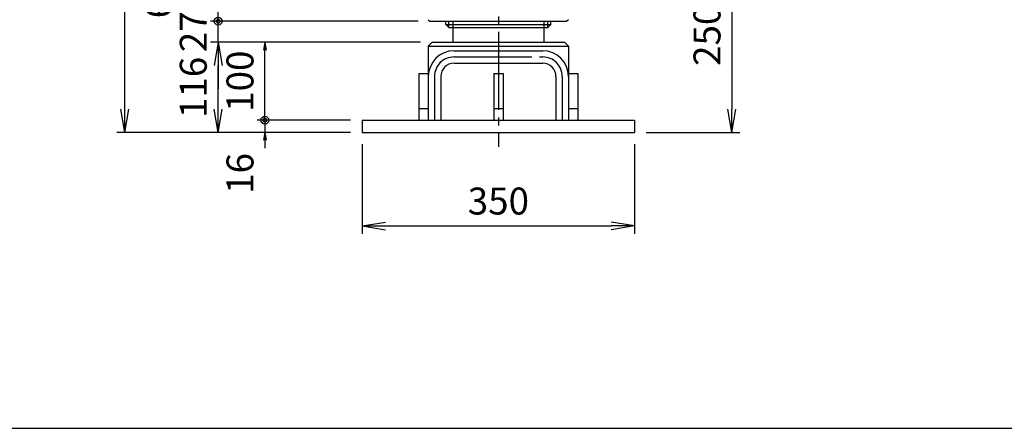
# Model space of a CAD drawing. Extents: x 10 to 410, y 10 to 287.
# Drawn here: x 136 to 263, y 10 to 63 of the extents above; entities that cross this region are included whole.
import ezdxf

# ---------------------------------------------------------------- set-up
doc = ezdxf.new("R2010")
doc.units = 0
doc.linetypes.add('EXLTYPE3', pattern=[13, 10, -1, 1, -1])
doc.layers.get('0').update_dxf_attribs({"linetype": 'CONTINUOUS'})
doc.layers.get('DEFPOINTS').update_dxf_attribs({"linetype": 'CONTINUOUS'})
doc.layers.add('図面枠', color=7, linetype='CONTINUOUS')
doc.layers.add('Ｓ_１_１', color=7, linetype='CONTINUOUS')
doc.styles.add('EXCADDIM1', font='msgothic.ttc')
doc.styles.get("Standard").update_dxf_attribs({"font": 'monotxt', "bigfont": 'extfont'})
doc.dimstyles.new('ISO-25', dxfattribs={"dimtxt": 2.5, "dimasz": 2.5, "dimexe": 1.25, "dimexo": 0.625, "dimtad": 1, "dimtxsty": 'STANDARD', "dimcen": 2.5, "dimazin": 3, "dimtfac": 1, "dimtmove": 0, "dimatfit": 3})

# ---------------------------------------------------------------- blocks, each defined once
blk = doc.blocks.new('EX_NORM')
at = {"color": 0, "linetype": 'CONTINUOUS'}
for q in [(-1, 0.167), (-1, 0), (-1, -0.167)]:
    blk.add_line((0, 0), q, dxfattribs=at)
blk = doc.blocks.new('*D22')
at = {"layer": 'DEFPOINTS', "color": 0}
for p in [(150, 207.7), (190.8, 207.7), (180.5, 48)]:
    blk.add_point(p, dxfattribs=at)
at = {"layer": 'Ｓ_１_１', "color": 2, "linetype": 'CONTINUOUS'}
for p, q in [((189.3, 207.7), (149, 207.7)), ((150, 51), (150, 204.7)), ((179, 48), (149, 48))]:
    blk.add_line(p, q, dxfattribs=at)
at = {"layer": 'Ｓ_１_１', "color": 2, "xscale": 3, "yscale": 3, "zscale": 3}
for p, rotation in [((150, 207.7), 90), ((150, 48), 270)]:
    blk.add_blockref('EX_NORM', p, dxfattribs=dict(at, rotation=rotation))
at = {"layer": 'Ｓ_１_１', "color": 2, "insert": (147.25, 127.85), "char_height": 3.464, "attachment_point": 5, "rotation": 90, "style": 'EXCADDIM1'}
blk.add_mtext('2780', dxfattribs=at)
blk = doc.blocks.new('EX_BCIR')
at = {"color": 0, "linetype": 'CONTINUOUS'}
blk.add_line((0, 0), (-1, 0), dxfattribs=at)
for radius in [0.5, 0.25]:
    blk.add_circle((0, 0), radius, dxfattribs=at)
blk = doc.blocks.new('*D24')
at = {"layer": 'DEFPOINTS', "color": 0}
for p in [(168, 59.6), (189.5, 59.6), (180.5, 49.6)]:
    blk.add_point(p, dxfattribs=at)
at = {"layer": 'Ｓ_１_１', "color": 2, "linetype": 'CONTINUOUS'}
for p, q in [((168, 50.6), (168, 58.6)), ((179, 49.6), (167, 49.6))]:
    blk.add_line(p, q, dxfattribs=at)
at = {"layer": 'Ｓ_１_１', "color": 2}
for name, p, rotation in [('EX_NORM', (168, 59.6), 90), ('EX_BCIR', (168, 49.6), 270)]:
    blk.add_blockref(name, p, dxfattribs=dict(at, rotation=rotation))
at = {"layer": 'Ｓ_１_１', "color": 2, "insert": (165.25, 54.6), "char_height": 3.464, "attachment_point": 5, "rotation": 90, "style": 'EXCADDIM1'}
blk.add_mtext('100', dxfattribs=at)
blk = doc.blocks.new('*D28')
at = {"layer": 'DEFPOINTS', "color": 0}
for p in [(226.4, 73), (215.5, 48), (228, 48)]:
    blk.add_point(p, dxfattribs=at)
at = {"layer": 'Ｓ_１_１', "color": 2, "linetype": 'CONTINUOUS'}
for p, q in [((228, 70), (228, 51)), ((217, 48), (229, 48))]:
    blk.add_line(p, q, dxfattribs=at)
at = {"layer": 'Ｓ_１_１', "color": 2, "xscale": 3, "yscale": 3, "zscale": 3}
for p, rotation in [((228, 73), 90), ((228, 48), 270)]:
    blk.add_blockref('EX_NORM', p, dxfattribs=dict(at, rotation=rotation))
at = {"layer": 'Ｓ_１_１', "color": 2, "insert": (225.25, 60.5), "char_height": 3.464, "attachment_point": 5, "rotation": 90, "style": 'EXCADDIM1'}
blk.add_mtext('250', dxfattribs=at)
blk = doc.blocks.new('*D39')
at = {"layer": 'DEFPOINTS', "color": 0}
for p in [(180.5, 49.6), (168, 48), (180.5, 48)]:
    blk.add_point(p, dxfattribs=at)
at = {"layer": 'Ｓ_１_１', "color": 2, "linetype": 'CONTINUOUS'}
for p, q in [((168, 50.6), (168, 51.6)), ((168, 49.6), (168, 48)), ((168, 47), (168, 46))]:
    blk.add_line(p, q, dxfattribs=at)
at = {"layer": 'Ｓ_１_１', "color": 2}
for name, p, rotation in [('EX_BCIR', (168, 49.6), 270), ('EX_NORM', (168, 48), 90)]:
    blk.add_blockref(name, p, dxfattribs=dict(at, rotation=rotation))
at = {"layer": 'Ｓ_１_１', "color": 2, "insert": (165.25, 42.75), "char_height": 3.464, "attachment_point": 5, "rotation": 90, "style": 'EXCADDIM1'}
blk.add_mtext('16', dxfattribs=at)
blk = doc.blocks.new('*D41')
at = {"layer": 'DEFPOINTS', "color": 0}
for p in [(162, 59.6), (189.5, 59.6), (180.5, 48)]:
    blk.add_point(p, dxfattribs=at)
at = {"layer": 'Ｓ_１_１', "color": 2, "linetype": 'CONTINUOUS'}
for p, q in [((162, 51), (162, 56.6)), ((179, 48), (161, 48))]:
    blk.add_line(p, q, dxfattribs=at)
at = {"layer": 'Ｓ_１_１', "color": 2, "xscale": 3, "yscale": 3, "zscale": 3}
for p, rotation in [((162, 59.6), 90), ((162, 48), 270)]:
    blk.add_blockref('EX_NORM', p, dxfattribs=dict(at, rotation=rotation))
at = {"layer": 'Ｓ_１_１', "color": 2, "insert": (159.25, 53.8), "char_height": 3.464, "attachment_point": 5, "rotation": 90, "style": 'EXCADDIM1'}
blk.add_mtext('116', dxfattribs=at)
blk = doc.blocks.new('EX_NONE')
at = {"color": 0, "linetype": 'CONTINUOUS'}
blk.add_line((0, 0), (-1, 0), dxfattribs=at)
blk = doc.blocks.new('*D42')
at = {"layer": 'DEFPOINTS', "color": 0}
for p in [(162, 62.3), (189.2, 62.3), (189.5, 59.6)]:
    blk.add_point(p, dxfattribs=at)
at = {"layer": 'Ｓ_１_１', "color": 2, "linetype": 'CONTINUOUS'}
for p, q in [((162, 65.3), (162, 68.3)), ((162, 59.6), (162, 62.3)), ((188, 59.6), (161, 59.6)), ((162, 56.6), (162, 53.6))]:
    blk.add_line(p, q, dxfattribs=at)
at = {"layer": 'Ｓ_１_１', "color": 2, "xscale": 3, "yscale": 3, "zscale": 3}
for p, rotation in [((162, 62.3), 270), ((162, 59.6), 90)]:
    blk.add_blockref('EX_NONE', p, dxfattribs=dict(at, rotation=rotation))
at = {"layer": 'Ｓ_１_１', "color": 2, "insert": (159.25, 60.95), "char_height": 3.464, "attachment_point": 5, "rotation": 90, "style": 'EXCADDIM1'}
blk.add_mtext('27', dxfattribs=at)
blk = doc.blocks.new('*D53')
at = {"layer": 'DEFPOINTS', "color": 0}
for p in [(180.5, 48), (215.5, 48), (215.5, 36)]:
    blk.add_point(p, dxfattribs=at)
at = {"layer": 'Ｓ_１_１', "color": 2, "linetype": 'CONTINUOUS'}
for p, q in [((180.5, 46.5), (180.5, 35)), ((215.5, 46.5), (215.5, 35)), ((183.5, 36), (212.5, 36))]:
    blk.add_line(p, q, dxfattribs=at)
at = {"layer": 'Ｓ_１_１', "color": 2, "xscale": 3, "yscale": 3, "zscale": 3, "rotation": 180}
blk.add_blockref('EX_NORM', (180.5, 36), dxfattribs=at)
at = {"layer": 'Ｓ_１_１', "color": 2, "xscale": 3, "yscale": 3, "zscale": 3}
blk.add_blockref('EX_NORM', (215.5, 36), dxfattribs=at)
at = {"layer": 'Ｓ_１_１', "color": 2, "insert": (198, 38.75), "char_height": 3.464, "attachment_point": 5, "style": 'EXCADDIM1'}
blk.add_mtext('350', dxfattribs=at)

msp = doc.modelspace()

# ---------------------------------------------------------------- linework, layer by layer
at = {"layer": '図面枠', "color": 5, "linetype": 'CONTINUOUS'}
msp.add_line((10, 10), (410, 10), dxfattribs=at)
at = {"layer": 'Ｓ_１_１', "color": 1, "linetype": 'EXLTYPE3'}
for p, q in [((198, 216.9269), (198, 46.1857)), ((192.3, 57.7125), (203.7001, 57.7125)), ((189.8, 55.2125), (189.8, 49.6)), ((206.2, 55.2125), (206.2, 49.6))]:
    msp.add_line(p, q, dxfattribs=at)
at = {"layer": 'Ｓ_１_１', "color": 3, "linetype": 'CONTINUOUS'}
for p, q in [((189, 62.5), (189.2, 62.3)), ((189.2, 62.3), (206.8, 62.3)), ((191.25, 61.9), (191.25, 62.3)), ((191.65, 61.5), (191.65, 62.3)), ((192.15, 62.3), (192.15, 59.6)), ((203.85, 62.3), (203.85, 59.6)), ((204.35, 61.5), (204.35, 62.3)), ((204.75, 61.9003), (204.75, 62.3)), ((207.0001, 62.4999), (206.8001, 62.2998)), ((191.25, 61.9), (204.75, 61.9)), ((191.25, 61.9), (191.65, 61.5)), ((191.65, 61.5), (204.35, 61.5)), ((204.7499, 61.9002), (204.3499, 61.5002)), ((189.4999, 59.6), (188.9999, 59.1)), ((189.5, 59.6), (206.5, 59.6)), ((206.5, 59.6), (207, 59.1)), ((189, 59.1), (189, 49.6)), ((189, 59.1), (207.0001, 59.1)), ((192.3, 58.5125), (203.7001, 58.5125)), ((207, 59.1), (207, 49.6)), ((192.3, 56.9125), (203.7001, 56.9125)), ((187.8, 55.6), (187.8, 49.6)), ((187.8, 55.6), (189, 55.6)), ((190.6, 55.2125), (190.6, 49.6)), ((197.4, 55.6), (197.4, 49.6)), ((197.4, 55.6), (198.6, 55.6)), ((198.6, 55.6), (198.6, 49.6)), ((205.4, 55.2125), (205.4, 49.6)), ((207, 55.6), (208.2001, 55.6)), ((208.2, 55.6), (208.2, 49.6)), ((187.8, 51.1), (189, 51.1)), ((197.4, 51.1), (198.6, 51.1)), ((207, 51.1), (208.2, 51.1)), ((180.5, 49.6), (215.5, 49.6)), ((180.5, 49.6), (180.5, 48)), ((215.5, 49.6), (215.5, 48)), ((180.5, 48), (215.5, 48))]:
    msp.add_line(p, q, dxfattribs=at)
at = {"layer": 'Ｓ_１_１', "color": 2, "linetype": 'CONTINUOUS'}
msp.add_line((179, 48), (173.4263, 48), dxfattribs=at)
at = {"layer": 'Ｓ_１_１', "color": 3, "linetype": 'CONTINUOUS'}
for centre, radius, start, end in [((192.3, 55.2125), 3.3, 89.999982, 179.999964), ((203.7, 55.2125), 3.3, 0, 89.999982), ((192.3, 55.2125), 1.7, 89.999982, 179.999964), ((203.7, 55.2125), 1.7, 0, 89.999982)]:
    msp.add_arc(centre, radius, start, end, dxfattribs=at)
at = {"layer": 'Ｓ_１_１', "color": 1, "linetype": 'EXLTYPE3'}
for centre, start, end in [((192.3, 55.2125), 89.999982, 179.999964), ((203.7, 55.2125), 0, 89.999982)]:
    msp.add_arc(centre, 2.5, start, end, dxfattribs=at)

# ---------------------------------------------------------------- dimensions: what is measured, and where the dimension line sits
at = {"layer": 'Ｓ_１_１', "color": 2, "linetype": 'CONTINUOUS'}
dim = msp.add_linear_dim(base=(150, 207.7), p1=(180.5, 48), p2=(190.8, 207.7), angle=90, text='2780', dimstyle='ISO-25', override={"dimtxt": 3.464203, "dimasz": 3, "dimexe": 1, "dimexo": 1.5, "dimgap": 0, "dimtad": 1, "dimjust": 0, "dimtih": 0, "dimtoh": 0, "dimdec": 2, "dimlfac": 10, "dimzin": 8, "dimlunit": 2, "dimtxsty": 'EXCADDIM1', "dimblk1": 'EX_NORM', "dimblk2": 'EX_NORM', "dimsah": 1, "dimse1": 0, "dimse2": 0, "dimclrd": 2, "dimclre": 2, "dimclrt": 2, "dimtmove": 2}, dxfattribs=at)
dim.commit()
dim.dimension.update_dxf_attribs({"geometry": '*D22', "text_midpoint": (147.25, 127.85), "dimtype": 160})
for base, p1, p2, override, picture, middle in [((228, 48), (226.4, 73), (215.5, 48), {"dimtxt": 3.464203, "dimasz": 3, "dimexe": 1, "dimexo": 1.5, "dimgap": 0, "dimtad": 1, "dimjust": 0, "dimtih": 0, "dimtoh": 0, "dimdec": 2, "dimlfac": 10, "dimzin": 8, "dimlunit": 2, "dimtxsty": 'EXCADDIM1', "dimblk1": 'EX_NORM', "dimblk2": 'EX_NORM', "dimsah": 1, "dimse1": 1, "dimse2": 0, "dimclrd": 2, "dimclre": 2, "dimclrt": 2, "dimtmove": 2}, '*D28', (225.25, 60.5)), ((162, 62.3), (189.5, 59.6), (189.2, 62.3), {"dimtxt": 3.464203, "dimasz": 3, "dimexe": 1, "dimexo": 1.5, "dimgap": 0, "dimtad": 1, "dimjust": 0, "dimtih": 0, "dimtoh": 0, "dimdec": 2, "dimlfac": 10, "dimzin": 8, "dimlunit": 2, "dimtxsty": 'EXCADDIM1', "dimblk1": 'EX_NONE', "dimblk2": 'EX_NONE', "dimsah": 1, "dimse1": 0, "dimse2": 1, "dimclrd": 2, "dimclre": 2, "dimclrt": 2, "dimtmove": 2}, '*D42', (159.25, 60.95)), ((162, 59.6), (180.5, 48), (189.5, 59.6), {"dimtxt": 3.464203, "dimasz": 3, "dimexe": 1, "dimexo": 1.5, "dimgap": 0, "dimtad": 1, "dimjust": 0, "dimtih": 0, "dimtoh": 0, "dimdec": 2, "dimlfac": 10, "dimzin": 8, "dimlunit": 2, "dimtxsty": 'EXCADDIM1', "dimblk1": 'EX_NORM', "dimblk2": 'EX_NORM', "dimsah": 1, "dimse1": 0, "dimse2": 1, "dimclrd": 2, "dimclre": 2, "dimclrt": 2, "dimtmove": 2}, '*D41', (159.25, 53.8)), ((168, 59.6), (180.5, 49.6), (189.5, 59.6), {"dimtxt": 3.464203, "dimasz": 1, "dimexe": 1, "dimexo": 1.5, "dimgap": 0, "dimtad": 1, "dimjust": 0, "dimtih": 0, "dimtoh": 0, "dimdec": 2, "dimlfac": 10, "dimzin": 8, "dimlunit": 2, "dimtxsty": 'EXCADDIM1', "dimblk1": 'EX_BCIR', "dimblk2": 'EX_NORM', "dimsah": 1, "dimse1": 0, "dimse2": 1, "dimclrd": 2, "dimclre": 2, "dimclrt": 2, "dimtmove": 2}, '*D24', (165.25, 54.6)), ((168, 48), (180.5, 49.6), (180.5, 48), {"dimtxt": 3.464203, "dimasz": 1, "dimexe": 0, "dimexo": 0, "dimgap": 0, "dimtad": 1, "dimjust": 2, "dimtih": 0, "dimtoh": 0, "dimdec": 2, "dimlfac": 10, "dimzin": 8, "dimlunit": 2, "dimtxsty": 'EXCADDIM1', "dimblk1": 'EX_BCIR', "dimblk2": 'EX_NORM', "dimsah": 1, "dimse1": 1, "dimse2": 1, "dimclrd": 2, "dimclre": 2, "dimclrt": 2, "dimtmove": 2}, '*D39', (165.25, 42.75))]:
    dim = msp.add_linear_dim(base=base, p1=p1, p2=p2, angle=90, dimstyle='ISO-25', override=override, dxfattribs=at)
    dim.commit()
    dim.dimension.update_dxf_attribs({"geometry": picture, "text_midpoint": middle, "dimtype": 160})
msp.add_linear_dim(base=(162, 68.3), p1=(189.2, 62.3), p2=(189.2001, 68.3), angle=90, location=(154.75, 65.3), dimstyle='ISO-25', override={"dimtxt": 3.464203, "dimasz": 1, "dimexe": 1, "dimexo": 1.5, "dimgap": 0, "dimtad": 1, "dimjust": 0, "dimtih": 0, "dimtoh": 0, "dimdec": 2, "dimlfac": 10, "dimzin": 8, "dimlunit": 2, "dimtxsty": 'EXCADDIM1', "dimblk1": 'EX_BCIR', "dimblk2": 'EX_BCIR', "dimsah": 1, "dimse1": 0, "dimse2": 1, "dimclrd": 2, "dimclre": 2, "dimclrt": 2, "dimtmove": 2}, dxfattribs=at).render()
dim = msp.add_linear_dim(base=(215.5, 36), p1=(180.5, 48), p2=(215.5, 48), dimstyle='ISO-25', override={"dimtxt": 3.464203, "dimasz": 3, "dimexe": 1, "dimexo": 1.5, "dimgap": 0, "dimtad": 1, "dimjust": 0, "dimtih": 0, "dimtoh": 0, "dimdec": 2, "dimlfac": 10, "dimzin": 8, "dimlunit": 2, "dimtxsty": 'EXCADDIM1', "dimblk1": 'EX_NORM', "dimblk2": 'EX_NORM', "dimsah": 1, "dimse1": 0, "dimse2": 0, "dimclrd": 2, "dimclre": 2, "dimclrt": 2, "dimtmove": 2}, dxfattribs=at)
dim.commit()
dim.dimension.update_dxf_attribs({"geometry": '*D53', "text_midpoint": (198, 38.75), "dimtype": 160})

doc.saveas('drawing.dxf')
